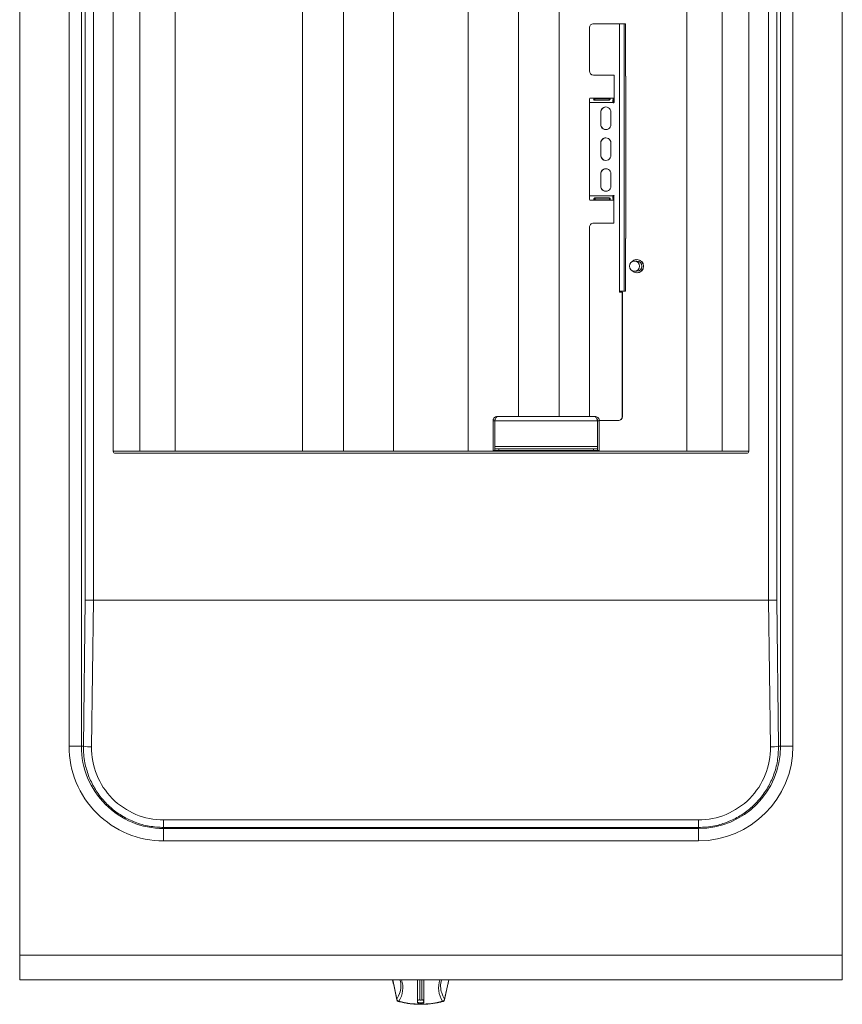
# Model space of a CAD drawing. Units: millimetres. Extents: x 178 to 258, y 60 to 242.
# Drawn here: x 178 to 258, y 60 to 155 of the extents above; entities that cross this region are included whole.
import ezdxf

# ---------------------------------------------------------------- set-up
doc = ezdxf.new("R2010")
doc.units = ezdxf.units.MM

msp = doc.modelspace()

# ---------------------------------------------------------------- linework, layer by layer
at = {"color": 7, "linetype": 'Continuous', "lineweight": 15}
for p, q in [((177.743, 226.532), (177.742, 64.382)), ((177.743, 226.532), (177.742, 64.382)), ((257.743, 226.531), (257.742, 64.381)), ((186.843, 213.382), (186.842, 113.382)), ((186.847, 113.382), (186.848, 213.382)), ((248.642, 113.381), (248.643, 213.381)), ((248.642, 113.381), (248.643, 213.381)), ((183.743, 211.482), (183.742, 84.682)), ((251.743, 211.481), (251.742, 84.681)), ((233.15, 154.561), (233.15, 150.361)), ((236.087, 154.961), (233.549, 154.961)), ((236.667, 154.961), (236.534, 154.961)), ((236.667, 154.961), (236.669, 154.961)), ((236.669, 149.961), (236.669, 154.961)), ((233.549, 149.961), (235.54, 149.961)), ((235.54, 149.961), (235.54, 147.311)), ((236.669, 149.961), (236.667, 149.961)), ((236.667, 149.861), (236.691, 149.861)), ((236.691, 134.061), (236.691, 149.861)), ((235.479, 147.721), (233.189, 147.721)), ((233.653, 147.516), (235.047, 147.516)), ((235.066, 147.693), (233.673, 147.693)), ((233.673, 147.693), (233.678, 147.544)), ((235.072, 147.544), (233.678, 147.544)), ((235.066, 147.693), (235.072, 147.544)), ((235.479, 147.721), (235.54, 147.721)), ((235.479, 147.561), (235.54, 147.561)), ((233.15, 147.311), (233.15, 138.211)), ((234.245, 146.361), (234.245, 145.161)), ((234.261, 146.361), (234.261, 145.161)), ((235.241, 145.161), (235.241, 146.361)), ((234.245, 143.361), (234.245, 142.161)), ((234.261, 143.361), (234.261, 142.161)), ((235.241, 142.161), (235.241, 143.361)), ((234.245, 140.361), (234.245, 139.161)), ((234.261, 140.361), (234.261, 139.161)), ((235.241, 139.161), (235.241, 140.361)), ((235.07, 138.018), (233.676, 138.018)), ((233.695, 137.834), (233.701, 137.981)), ((233.701, 137.981), (235.095, 137.981)), ((235.089, 137.834), (235.095, 137.981)), ((235.539, 137.961), (235.479, 137.961)), ((235.539, 138.211), (235.539, 135.561)), ((233.189, 137.801), (235.479, 137.801)), ((233.695, 137.834), (235.089, 137.834)), ((235.539, 137.801), (235.479, 137.801)), ((233.15, 135.161), (233.15, 116.761)), ((235.539, 135.561), (233.548, 135.561)), ((236.691, 134.061), (236.667, 134.061)), ((236.667, 133.961), (236.669, 133.961)), ((236.669, 128.961), (236.669, 133.961)), ((237.762, 131.881), (237.534, 131.881)), ((237.781, 132.021), (237.762, 132.021)), ((237.534, 130.881), (237.762, 130.881)), ((237.762, 130.741), (237.781, 130.741)), ((236.087, 128.861), (236.087, 128.961)), ((236.336, 128.861), (236.087, 128.861)), ((236.102, 128.861), (236.102, 128.961)), ((236.336, 116.761), (236.336, 128.861)), ((236.351, 128.861), (236.336, 128.861)), ((236.351, 116.761), (236.351, 128.861)), ((236.534, 128.961), (236.667, 128.961)), ((236.669, 128.961), (236.667, 128.961)), ((223.784, 116.352), (223.876, 116.352)), ((223.784, 116.352), (223.784, 113.442)), ((223.784, 116.352), (223.784, 113.442)), ((223.944, 116.352), (223.944, 113.442)), ((223.946, 116.352), (223.946, 116.352)), ((223.946, 113.852), (223.946, 116.352)), ((223.946, 116.352), (223.946, 113.852)), ((223.946, 116.352), (223.946, 113.852)), ((233.694, 116.761), (224.194, 116.762)), ((224.194, 116.762), (224.194, 116.762)), ((226.744, 116.762), (226.744, 116.762)), ((228.544, 116.762), (228.544, 116.762)), ((230.344, 116.762), (230.344, 116.762)), ((230.344, 116.762), (230.344, 116.762)), ((232.144, 116.761), (232.144, 116.761)), ((233.943, 116.351), (233.943, 113.851)), ((234.104, 116.351), (233.944, 116.351)), ((233.944, 116.351), (233.944, 113.601)), ((233.944, 116.351), (233.944, 113.851)), ((234.104, 116.351), (234.104, 113.441)), ((234.138, 116.361), (235.937, 116.361)), ((235.953, 116.361), (235.937, 116.361)), ((186.847, 113.382), (186.842, 113.382)), ((186.847, 113.382), (248.642, 113.381)), ((186.847, 113.382), (186.847, 113.382)), ((187.042, 113.182), (248.442, 113.181)), ((223.784, 113.442), (223.784, 113.442)), ((223.784, 113.442), (223.944, 113.442)), ((223.944, 113.852), (223.944, 113.602)), ((223.944, 113.852), (223.946, 113.852)), ((223.944, 113.602), (223.944, 113.602)), ((223.944, 113.442), (223.944, 113.442)), ((224.344, 113.602), (233.544, 113.601)), ((224.344, 113.442), (233.544, 113.441)), ((225.154, 113.442), (225.154, 113.382)), ((226.734, 113.382), (226.734, 113.442)), ((228.144, 113.442), (228.144, 113.382)), ((228.144, 113.442), (228.144, 113.382)), ((231.154, 113.441), (231.154, 113.381)), ((232.734, 113.381), (232.734, 113.441)), ((233.944, 113.851), (233.943, 113.851)), ((233.944, 113.601), (233.944, 113.851)), ((233.944, 113.601), (233.944, 113.441)), ((234.104, 113.441), (233.944, 113.441)), ((184.907, 98.882), (184.907, 98.882)), ((184.907, 98.882), (250.576, 98.881)), ((250.576, 98.881), (250.577, 98.881)), ((177.741, 80.079), (177.741, 68.253)), ((177.741, 80.079), (177.741, 68.253)), ((177.741, 80.079), (177.741, 80.079)), ((177.742, 80.079), (177.741, 80.079)), ((191.742, 76.682), (243.742, 76.681)), ((177.741, 62.318), (177.742, 73.499)), ((177.741, 62.173), (177.742, 73.354)), ((177.742, 73.538), (177.742, 73.538)), ((177.742, 73.301), (177.742, 70.773)), ((177.742, 73.234), (177.742, 70.705)), ((177.742, 70.773), (177.742, 70.764)), ((177.742, 70.696), (177.742, 70.705)), ((177.742, 66.427), (177.742, 70.306)), ((177.742, 70.306), (177.742, 70.306)), ((177.742, 70.306), (177.742, 70.137)), ((177.742, 66.258), (177.742, 70.137)), ((177.741, 66.44), (177.741, 62.318)), ((177.741, 66.295), (177.741, 62.173)), ((177.742, 62.569), (177.742, 65.46)), ((177.742, 62.207), (177.742, 65.097)), ((177.741, 61.971), (214.003, 61.97)), ((177.742, 61.982), (257.742, 61.981)), ((216.441, 61.982), (216.441, 59.765)), ((217.041, 59.765), (217.041, 61.982)), ((217.041, 61.982), (217.041, 59.856)), ((219.483, 61.97), (257.741, 61.97)), ((257.741, 61.97), (257.741, 61.981)), ((214.418, 60.03), (214.417, 60.034)), ((216.441, 59.856), (216.441, 59.765)), ((217.041, 59.856), (217.036, 59.831)), ((217.041, 59.856), (217.041, 59.765))]:
    msp.add_line(p, q, dxfattribs=at)
at = {"color": 8, "linetype": 'Continuous', "lineweight": 15}
for p, q in [((189.438, 113.382), (189.439, 213.382)), ((192.864, 113.382), (192.864, 213.382)), ((205.251, 113.382), (205.252, 213.382)), ((209.222, 113.382), (209.223, 213.382)), ((214.087, 113.382), (214.087, 213.382)), ((221.372, 113.382), (221.373, 213.382)), ((226.243, 116.762), (226.244, 213.382)), ((230.215, 116.762), (230.216, 213.382)), ((242.619, 113.381), (242.62, 213.381)), ((246.046, 113.381), (246.047, 213.141)), ((182.543, 211.482), (182.542, 84.682)), ((184.12, 211.482), (184.119, 98.911)), ((184.907, 98.882), (184.908, 211.482)), ((250.578, 211.481), (250.577, 98.881)), ((251.365, 98.91), (251.365, 211.481)), ((252.942, 84.681), (252.943, 211.481)), ((236.087, 128.961), (236.087, 154.961)), ((236.534, 128.961), (236.534, 154.961)), ((236.667, 149.961), (236.667, 154.961)), ((235.479, 147.561), (235.479, 147.721)), ((235.44, 147.311), (233.15, 147.311)), ((235.455, 147.311), (235.44, 147.311)), ((234.261, 146.361), (234.245, 146.361)), ((234.261, 145.161), (234.245, 145.161)), ((234.261, 143.361), (234.245, 143.361)), ((234.261, 142.161), (234.245, 142.161)), ((234.261, 140.361), (234.245, 140.361)), ((234.261, 139.161), (234.245, 139.161)), ((233.15, 138.211), (235.44, 138.211)), ((235.455, 138.211), (235.44, 138.211)), ((235.479, 137.961), (235.479, 137.801)), ((236.667, 128.961), (236.667, 133.961)), ((223.784, 116.352), (223.784, 116.352)), ((233.943, 116.351), (223.946, 116.352)), ((233.944, 116.351), (233.944, 116.351)), ((236.351, 116.761), (236.336, 116.761)), ((223.944, 113.602), (223.944, 113.442)), ((223.944, 113.602), (223.944, 113.442)), ((233.943, 113.851), (223.946, 113.852)), ((224.344, 113.602), (224.344, 113.442)), ((233.544, 113.601), (233.544, 113.441)), ((184.119, 98.911), (183.938, 84.682)), ((184.726, 84.624), (184.907, 98.882)), ((250.576, 98.881), (250.758, 84.624)), ((251.545, 84.681), (251.365, 98.91)), ((183.938, 84.682), (183.742, 84.682)), ((251.742, 84.681), (251.545, 84.681)), ((243.742, 77.518), (191.742, 77.518)), ((191.742, 76.682), (191.742, 76.788)), ((191.742, 76.788), (243.742, 76.787)), ((243.742, 77.518), (243.742, 76.787)), ((243.742, 76.787), (243.742, 76.681)), ((191.742, 75.482), (243.742, 75.481)), ((177.742, 73.354), (177.742, 73.499)), ((177.742, 73.301), (177.742, 73.301)), ((177.742, 73.301), (177.742, 73.234)), ((177.742, 70.705), (177.742, 70.773)), ((177.741, 68.253), (177.741, 68.253)), ((177.741, 68.253), (177.741, 68.253)), ((177.741, 66.44), (177.741, 66.44)), ((177.741, 66.44), (177.741, 66.295)), ((177.742, 66.427), (177.742, 66.258)), ((177.742, 66.427), (177.742, 66.427)), ((177.742, 65.46), (177.742, 65.46)), ((177.742, 65.46), (177.742, 65.097)), ((177.742, 64.382), (257.742, 64.381)), ((177.741, 62.318), (177.741, 62.173)), ((177.741, 62.173), (177.741, 62.318)), ((177.741, 62.318), (177.741, 62.318)), ((177.742, 62.569), (177.742, 62.207)), ((177.742, 62.569), (177.742, 62.569)), ((177.742, 62.173), (177.741, 62.173)), ((214.016, 61.982), (214.421, 60.085)), ((216.441, 59.856), (216.441, 61.982)), ((216.641, 61.982), (216.641, 60.037)), ((216.841, 60.037), (216.841, 61.982)), ((219.062, 60.085), (219.467, 61.982))]:
    msp.add_line(p, q, dxfattribs=at)
at = {"color": 7, "linetype": 'Continuous', "lineweight": 15, "flags": 128}
for points in [[(236.087, 154.961), (236.167, 154.961), (236.246, 154.961), (236.32, 154.961), (236.387, 154.961), (236.444, 154.961), (236.488, 154.961), (236.519, 154.961), (236.534, 154.961)], [(236.534, 128.961), (236.519, 128.961), (236.488, 128.961), (236.444, 128.961), (236.387, 128.961), (236.32, 128.961), (236.246, 128.961), (236.167, 128.961), (236.087, 128.961)], [(223.944, 113.852), (223.944, 113.772), (223.944, 113.695), (223.944, 113.624), (223.944, 113.562), (223.944, 113.511), (223.944, 113.473), (223.944, 113.449), (223.944, 113.442)], [(223.944, 113.602), (223.952, 113.602), (223.975, 113.602), (224.012, 113.602), (224.062, 113.602), (224.122, 113.602), (224.191, 113.602), (224.266, 113.602), (224.344, 113.602)], [(223.944, 113.442), (223.952, 113.442), (223.975, 113.442), (224.012, 113.442), (224.062, 113.442), (224.122, 113.442), (224.191, 113.442), (224.266, 113.442), (224.344, 113.442)], [(233.544, 113.601), (233.622, 113.601), (233.697, 113.601), (233.767, 113.601), (233.827, 113.601), (233.877, 113.601), (233.914, 113.601), (233.937, 113.601), (233.944, 113.601)], [(233.544, 113.441), (233.622, 113.441), (233.697, 113.441), (233.767, 113.441), (233.827, 113.441), (233.877, 113.441), (233.914, 113.441), (233.937, 113.441), (233.944, 113.441)], [(177.742, 73.499), (177.742, 73.526), (177.742, 73.537), (177.742, 73.533), (177.742, 73.513), (177.742, 73.478), (177.742, 73.43), (177.742, 73.37), (177.742, 73.301)], [(177.742, 73.354), (177.742, 73.371), (177.742, 73.378), (177.742, 73.375), (177.742, 73.363), (177.742, 73.342), (177.742, 73.312), (177.742, 73.276), (177.742, 73.234)], [(177.741, 68.253), (177.741, 67.948), (177.741, 67.648), (177.741, 67.361), (177.741, 67.092), (177.741, 66.846), (177.741, 66.629), (177.741, 66.444), (177.741, 66.295)], [(177.741, 68.253), (177.741, 67.97), (177.741, 67.693), (177.741, 67.427), (177.741, 67.178), (177.741, 66.951), (177.741, 66.749), (177.741, 66.578), (177.741, 66.44)], [(177.742, 65.46), (177.742, 65.541), (177.742, 65.634), (177.742, 65.74), (177.742, 65.858), (177.742, 65.987), (177.742, 66.125), (177.742, 66.273), (177.742, 66.427)], [(177.742, 65.097), (177.742, 65.194), (177.742, 65.307), (177.742, 65.434), (177.742, 65.576), (177.742, 65.73), (177.742, 65.896), (177.742, 66.073), (177.742, 66.258)], [(177.742, 64.382), (177.742, 63.946), (177.742, 63.525), (177.742, 63.133), (177.742, 62.782), (177.742, 62.484), (177.742, 62.249), (177.742, 62.085), (177.742, 61.997), (177.742, 61.988), (177.742, 62.059), (177.742, 62.207)], [(177.742, 64.382), (177.742, 63.983), (177.742, 63.6), (177.742, 63.249), (177.742, 62.943), (177.742, 62.695), (177.742, 62.515), (177.742, 62.409), (177.742, 62.383), (177.742, 62.437), (177.742, 62.569)], [(257.742, 64.381), (257.742, 63.946), (257.742, 63.525), (257.742, 63.132), (257.742, 62.781), (257.742, 62.483), (257.742, 62.248), (257.742, 62.084), (257.742, 61.996), (257.742, 61.981)], [(177.741, 62.318), (177.741, 62.237), (177.741, 62.178), (177.741, 62.143), (177.741, 62.131), (177.741, 62.143), (177.741, 62.178), (177.741, 62.237), (177.741, 62.318)], [(177.741, 62.173), (177.741, 62.085), (177.741, 62.022), (177.741, 61.984), (177.741, 61.971), (177.741, 61.984), (177.741, 62.022), (177.741, 62.085), (177.741, 62.173)], [(216.441, 59.765), (216.464, 59.716), (216.529, 59.675), (216.627, 59.648), (216.741, 59.638), (216.856, 59.648), (216.954, 59.675), (217.019, 59.716), (217.041, 59.765)]]:
    msp.add_lwpolyline(points, dxfattribs=at)
at = {"color": 8, "linetype": 'Continuous', "lineweight": 15, "flags": 128}
for points in [[(183.742, 84.682), (183.719, 84.682), (183.65, 84.682), (183.54, 84.682), (183.39, 84.682), (183.208, 84.682), (183.001, 84.682), (182.776, 84.682), (182.542, 84.682)], [(251.742, 84.681), (251.765, 84.681), (251.833, 84.681), (251.944, 84.681), (252.093, 84.681), (252.275, 84.681), (252.483, 84.681), (252.708, 84.681), (252.942, 84.681)], [(191.742, 77.518), (191.742, 77.387), (191.742, 77.262), (191.742, 77.145), (191.742, 77.04), (191.742, 76.949), (191.742, 76.876), (191.742, 76.821), (191.742, 76.788)], [(191.742, 76.682), (191.742, 76.659), (191.742, 76.59), (191.742, 76.48), (191.742, 76.33), (191.742, 76.148), (191.742, 75.941), (191.742, 75.716), (191.742, 75.482)], [(243.742, 76.681), (243.742, 76.658), (243.742, 76.59), (243.742, 76.479), (243.742, 76.33), (243.742, 76.148), (243.742, 75.941), (243.742, 75.716), (243.742, 75.481)], [(214.421, 60.085), (214.59, 60.404), (214.683, 60.64)], [(218.784, 60.689), (218.893, 60.404), (219.062, 60.085)], [(217.036, 59.831), (217.019, 59.807), (216.954, 59.766), (216.856, 59.738), (216.741, 59.729), (216.627, 59.738), (216.529, 59.766), (216.464, 59.807), (216.441, 59.856)], [(216.641, 60.037), (216.649, 60.021), (216.671, 60.007), (216.703, 59.998), (216.741, 59.995), (216.78, 59.998), (216.812, 60.007), (216.834, 60.021), (216.841, 60.037)]]:
    msp.add_lwpolyline(points, dxfattribs=at)
at = {"color": 7, "linetype": 'Continuous', "lineweight": 15}
msp.add_circle((237.533, 131.38), 0.499, dxfattribs=at)
for centre, radius, start, end in [((233.55, 154.562), 0.399, 90.12887, 180.12998), ((233.549, 150.361), 0.399, 179.87038, 269.86905), ((236.877, 149.911), 0.216, 166.59169, 193.40831), ((234.258, 147.413), 1.113, 163.90574, 185.23687), ((236.548, 147.413), 1.112, 163.90454, 185.23972), ((236.131, 147.373), 0.679, 163.9082, 185.23434), ((234.743, 146.363), 0.498, 359.79053, 180.20878), ((234.759, 146.363), 0.499, 90.1299, 180.12921), ((235.49, 147.311), 0.0498, 179.78614, 0.21043), ((235.505, 147.311), 0.0499, 179.88414, 261.06984), ((234.743, 145.16), 0.498, 179.79053, 0.20878), ((234.759, 145.16), 0.499, 179.86948, 269.87005), ((234.743, 143.363), 0.498, 359.79053, 180.20878), ((234.759, 143.363), 0.499, 90.12892, 180.13018), ((234.743, 142.16), 0.498, 179.79053, 0.20878), ((234.759, 142.16), 0.499, 179.87045, 269.86907), ((234.743, 140.363), 0.498, 359.79031, 180.20901), ((234.759, 140.363), 0.499, 90.1299, 180.12921), ((234.743, 139.16), 0.498, 179.79053, 0.20878), ((234.759, 139.16), 0.499, 179.86948, 269.87005), ((234.258, 138.11), 1.113, 174.7615, 196.09252), ((236.548, 138.11), 1.113, 174.76119, 196.09291), ((235.49, 138.212), 0.0498, 359.79184, 180.20816), ((236.131, 138.15), 0.679, 174.76506, 196.08969), ((235.505, 138.212), 0.0499, 98.92783, 180.11019), ((233.549, 135.162), 0.399, 90.12887, 180.12998), ((236.877, 134.011), 0.216, 166.60536, 193.39464), ((237.762, 131.38), 0.639, 270.01205, 136.12473), ((237.76, 131.381), 0.5, 270.20872, 89.79059), ((237.779, 131.381), 0.64, 270.17022, 89.82871), ((237.762, 131.377), 0.636, 223.52039, 269.9653), ((235.937, 116.761), 0.399, 270.12978, 0.12982), ((235.952, 116.761), 0.399, 270.13009, 0.12865), ((187.042, 113.382), 0.2, 179.99739, 269.9996), ((248.442, 113.381), 0.2, 269.9996, 359.99739), ((248.442, 113.381), 0.2, 269.9996, 359.99739), ((191.742, 84.682), 8, 179.99739, 269.9996), ((243.742, 84.681), 8, 269.9996, 359.99739), ((212.549, 61.379), 2.259, 340.89255, 15.46879), ((220.934, 61.38), 2.259, 164.54116, 197.81518), ((214.614, 60.067), 0.2, 190.65528, 253.89624), ((216.874, 59.855), 0.167, 0.11656, 25.14096), ((218.868, 60.067), 0.2, 286.10362, 349.3442)]:
    msp.add_arc(centre, radius, start, end, dxfattribs=at)
at = {"color": 8, "linetype": 'Continuous', "lineweight": 15}
for centre, radius, start, end in [((191.742, 84.682), 9.2, 179.99739, 269.9996), ((184.623, 88.646), 4.023, 260.19037, 271.45902), ((243.742, 84.681), 9.2, 269.9996, 359.99739), ((250.86, 88.646), 4.023, 268.54062, 279.80812), ((212.598, 61.197), 2.405, 326.97351, 19.04903), ((220.858, 61.193), 2.381, 160.66816, 213.31054), ((214.534, 60.052), 0.118, 163.5256, 188.64036), ((214.635, 60.099), 0.214, 183.81011, 264.59638), ((214.575, 59.941), 0.0682, 256.62046, 305.59779), ((216.741, 67.783), 8.178, 254.9256, 285.07416), ((216.632, 59.846), 0.191, 87.32347, 177.04867), ((216.846, 59.836), 0.201, 26.72785, 91.31301), ((218.848, 60.099), 0.214, 275.40347, 356.19002), ((218.908, 59.941), 0.0682, 234.40333, 283.38551), ((218.949, 60.052), 0.118, 349.51268, 16.48905)]:
    msp.add_arc(centre, radius, start, end, dxfattribs=at)
at = {"color": 7, "linetype": 'Continuous', "lineweight": 15}
for centre, major_axis, ratio, start_param, end_param in [((184.907, 98.911), (0.8, -0.005), 0.035987, 3.316345, 4.712609), ((250.577, 98.91), (0.8, 0.005), 0.035986, 4.712151, 6.108415)]:
    msp.add_ellipse(centre, major_axis=major_axis, ratio=ratio, start_param=start_param, end_param=end_param, dxfattribs=at)
at = {"color": 8, "linetype": 'Continuous', "lineweight": 15}
for centre, start_param, end_param in [((191.742, 84.535), 1.554068, 3.137573), ((243.742, 84.535), 3.137573, 4.721078)]:
    msp.add_ellipse(centre, major_axis=(-0.028, 7.017), ratio=0.999919, start_param=start_param, end_param=end_param, dxfattribs=at)
at = {"color": 7, "linetype": 'Continuous', "lineweight": 15}
for points, knots in [([(233.673, 147.693), (233.657, 147.691), (233.628, 147.687), (233.593, 147.673), (233.57, 147.651), (233.561, 147.621), (233.561, 147.586), (233.575, 147.556), (233.593, 147.538), (233.616, 147.524), (233.638, 147.519), (233.653, 147.516)], [0, 0, 0, 0, 0.1277637, 0.2436906, 0.3617667, 0.49529, 0.6411358, 0.7617124, 0.8180063, 0.8749014, 1, 1, 1, 1]), ([(233.678, 147.544), (233.663, 147.543), (233.637, 147.541), (233.614, 147.535), (233.605, 147.532)], [0, 0, 0, 0, 0.572514, 1, 1, 1, 1]), ([(235.047, 147.516), (235.062, 147.521), (235.091, 147.531), (235.125, 147.558), (235.147, 147.59), (235.156, 147.625), (235.156, 147.655), (235.143, 147.674), (235.126, 147.683), (235.103, 147.69), (235.081, 147.692), (235.066, 147.693)], [0, 0, 0, 0, 0.127756, 0.243682, 0.361769, 0.495291, 0.64114, 0.76171, 0.818006, 0.874908, 1, 1, 1, 1]), ([(233.676, 138.018), (233.662, 138.012), (233.634, 138.002), (233.603, 137.975), (233.586, 137.942), (233.584, 137.906), (233.591, 137.875), (233.61, 137.855), (233.632, 137.845), (233.657, 137.838), (233.68, 137.835), (233.695, 137.834)], [0, 0, 0, 0, 0.127762, 0.243686, 0.361771, 0.495293, 0.641148, 0.761717, 0.818009, 0.874916, 1, 1, 1, 1]), ([(233.626, 137.992), (233.636, 137.99), (233.66, 137.983), (233.686, 137.982), (233.701, 137.981)], [0, 0, 0, 0, 0.424573, 1, 1, 1, 1]), ([(235.089, 137.834), (235.103, 137.836), (235.13, 137.841), (235.16, 137.856), (235.176, 137.878), (235.178, 137.91), (235.171, 137.946), (235.153, 137.976), (235.133, 137.995), (235.108, 138.01), (235.085, 138.014), (235.07, 138.018)], [0, 0, 0, 0, 0.127756, 0.243681, 0.361763, 0.49528, 0.641133, 0.761705, 0.817999, 0.874903, 1, 1, 1, 1]), ([(235.095, 137.981), (235.109, 137.983), (235.135, 137.985), (235.162, 137.992), (235.172, 137.999), (235.176, 138.001)], [0, 0, 0, 0, 0.463461, 0.836244, 1, 1, 1, 1]), ([(223.784, 116.352), (223.787, 116.385), (223.791, 116.449), (223.832, 116.556), (223.91, 116.657), (224.037, 116.743), (224.136, 116.755), (224.194, 116.762)], [0, 0, 0, 0, 0.144989, 0.276109, 0.497837, 0.709395, 1, 1, 1, 1]), ([(223.944, 116.352), (223.946, 116.372), (223.949, 116.411), (223.969, 116.463), (223.992, 116.501), (224.009, 116.518), (224.015, 116.525)], [0, 0, 0, 0, 0.303582, 0.58227, 0.838508, 1, 1, 1, 1]), ([(224.194, 116.762), (224.175, 116.756), (224.137, 116.746), (224.08, 116.665), (224.023, 116.547), (223.978, 116.435), (223.952, 116.368), (223.946, 116.352)], [0, 0, 0, 0, 0.230177, 0.460423, 0.690676, 0.920929, 1, 1, 1, 1]), ([(233.943, 116.351), (233.922, 116.405), (233.881, 116.513), (233.819, 116.648), (233.756, 116.743), (233.715, 116.755), (233.694, 116.761)], [0, 0, 0, 0, 0.249999, 0.499999, 0.750002, 1, 1, 1, 1]), ([(233.694, 116.761), (233.742, 116.757), (233.842, 116.746), (233.968, 116.668), (234.059, 116.553), (234.099, 116.444), (234.103, 116.375), (234.104, 116.351)], [0, 0, 0, 0, 0.238091, 0.504287, 0.700742, 0.897458, 1, 1, 1, 1]), ([(233.873, 116.526), (233.874, 116.525), (233.892, 116.512), (233.921, 116.464), (233.942, 116.402), (233.944, 116.363), (233.944, 116.351)], [0, 0, 0, 0, 0.022597, 0.428214, 0.835379, 1, 1, 1, 1]), ([(233.944, 116.351), (233.941, 116.385), (233.934, 116.449), (233.894, 116.499), (233.874, 116.522)], [0, 0, 0, 0, 0.526781, 1, 1, 1, 1]), ([(233.875, 116.521), (233.88, 116.516), (233.894, 116.499), (233.912, 116.462), (233.93, 116.411), (233.938, 116.372), (233.943, 116.351)], [0, 0, 0, 0, 0.138994, 0.402437, 0.688585, 1, 1, 1, 1]), ([(214.001, 61.982), (214.103, 61.543), (214.257, 60.886), (214.373, 60.247), (214.412, 60.033)], [0, 0, 0, 0, 0.666105, 1, 1, 1, 1]), ([(219.065, 60.03), (219.142, 60.43), (219.267, 61.074), (219.426, 61.732), (219.486, 61.982)], [0, 0, 0, 0, 0.621396, 1, 1, 1, 1]), ([(214.559, 59.875), (214.633, 59.855), (214.848, 59.795), (215.228, 59.715), (215.701, 59.645), (216.191, 59.602), (216.689, 59.585), (217.188, 59.596), (217.68, 59.634), (218.157, 59.699), (218.574, 59.78), (218.819, 59.847), (218.924, 59.875)], [0, 0, 0, 0, 0.056846, 0.165129, 0.273186, 0.381046, 0.488797, 0.596512, 0.704256, 0.812089, 0.920091, 1, 1, 1, 1])]:
    msp.add_open_spline(points, degree=3, knots=knots, dxfattribs=at)
at = {"color": 8, "linetype": 'Continuous', "lineweight": 15}
for points, knots in [([(183.938, 84.682), (183.943, 84.414), (183.953, 83.878), (184.097, 82.911), (184.414, 81.804), (184.986, 80.61), (185.754, 79.532), (186.689, 78.595), (187.77, 77.832), (188.991, 77.248), (190.328, 76.864), (191.271, 76.813), (191.742, 76.788)], [0, 0, 0, 0, 0.0652231, 0.130446, 0.2373399, 0.3442329, 0.4511021, 0.5579706, 0.6646431, 0.7713147, 0.8856576, 1, 1, 1, 1]), ([(243.742, 76.787), (244.01, 76.796), (244.547, 76.812), (245.512, 76.967), (246.612, 77.296), (247.795, 77.879), (248.861, 78.654), (249.785, 79.595), (250.536, 80.68), (251.11, 81.907), (251.485, 83.255), (251.525, 84.206), (251.545, 84.681)], [0, 0, 0, 0, 0.065228, 0.130457, 0.23678, 0.343104, 0.449452, 0.555802, 0.662349, 0.768898, 0.884448, 1, 1, 1, 1])]:
    msp.add_open_spline(points, degree=3, knots=knots, dxfattribs=at)

doc.saveas('drawing.dxf')
